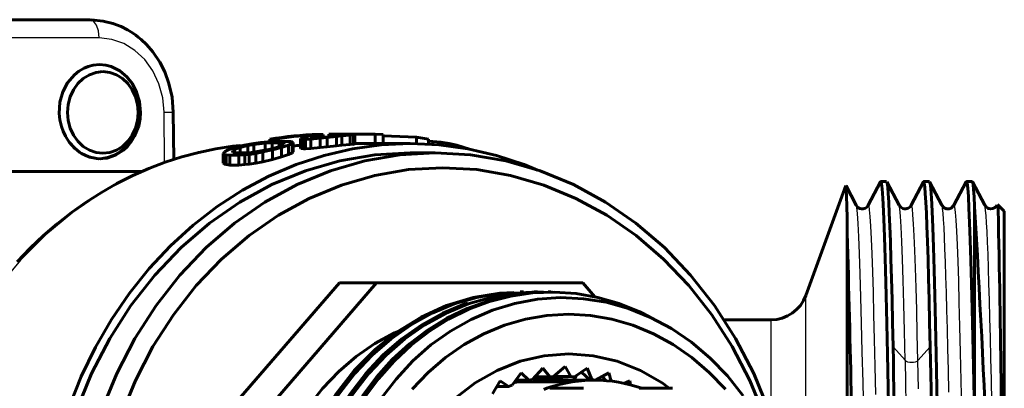
# Model space of a CAD drawing. Units: millimetres. Extents: x 685 to 2134, y -73 to 73.
# Drawn here: x 748 to 801, y 10 to 30 of the extents above; entities that cross this region are included whole.
import ezdxf

# ---------------------------------------------------------------- set-up
doc = ezdxf.new("R2010")
doc.units = ezdxf.units.MM

# ---------------------------------------------------------------- blocks, each defined once
blk = doc.blocks.new('Проекция_1')
at = {"color": 7, "linetype": 'Continuous', "lineweight": 60}
for p, q in [((8.171, 29.678), (-6.534, 29.678)), ((12.693, 22.14), (12.67, 24.687)), ((10.75, 23.829), (10.803, 23.957)), ((19.536, 23.268), (20.17, 23.469)), ((20.747, 23.494), (20.481, 23.494)), ((20.747, 23.343), (20.747, 23.494)), ((20.858, 23.353), (21.272, 23.396)), ((20.979, 23.334), (21.465, 23.388)), ((21.058, 23.374), (21.058, 23.5)), ((23.558, 23.5), (21.058, 23.5)), ((21.272, 23.396), (21.56, 23.425)), ((21.465, 23.388), (21.754, 23.418)), ((21.465, 22.886), (21.465, 23.388)), ((21.56, 23.425), (21.868, 23.455)), ((21.754, 23.418), (22.206, 23.46)), ((21.754, 22.916), (21.754, 23.418)), ((21.868, 23.455), (21.978, 23.469)), ((21.963, 23.477), (22.324, 23.492)), ((21.978, 23.469), (21.963, 23.477)), ((22.206, 23.46), (22.388, 23.477)), ((22.206, 22.959), (22.206, 23.46)), ((22.464, 23.489), (22.324, 23.492)), ((22.388, 23.477), (22.464, 23.489)), ((22.388, 22.976), (22.388, 23.477)), ((22.464, 22.989), (22.464, 23.489)), ((23.558, 23.5), (23.991, 23.492)), ((23.558, 23), (23.558, 23.5)), ((23.991, 22.992), (23.991, 23.492)), ((23.991, 23.411), (25.795, 23.343)), ((16.006, 22.796), (16.493, 22.916)), ((16.272, 22.796), (16.686, 22.896)), ((16.493, 22.916), (17.013, 23.006)), ((16.686, 22.896), (17.009, 22.953)), ((16.686, 22.509), (16.686, 22.896)), ((17.009, 22.953), (17.617, 23.024)), ((17.009, 22.54), (17.009, 22.953)), ((17.013, 23.006), (17.389, 23.057)), ((17.389, 23.057), (17.746, 23.089)), ((17.617, 23.024), (18.008, 23.04)), ((17.617, 22.643), (17.617, 23.024)), ((17.746, 23.089), (17.978, 23.105)), ((17.883, 23.098), (17.883, 23.232)), ((18.149, 23.232), (17.883, 23.232)), ((17.978, 23.105), (18.316, 23.12)), ((18.008, 22.735), (18.008, 23.04)), ((18.381, 23.04), (18.008, 23.04)), ((18.149, 23.113), (18.149, 23.232)), ((18.24, 22.796), (18.548, 22.896)), ((18.795, 23.12), (18.316, 23.12)), ((18.381, 22.842), (18.381, 23.04)), ((18.628, 23.024), (18.381, 23.04)), ((18.506, 22.796), (18.886, 22.916)), ((18.548, 22.896), (18.658, 22.953)), ((18.658, 22.953), (18.628, 23.024)), ((18.989, 23.105), (18.795, 23.12)), ((18.886, 22.916), (19.088, 23.006)), ((18.886, 22.403), (18.886, 22.916)), ((19.076, 23.089), (18.989, 23.105)), ((19.144, 23.057), (19.076, 23.089)), ((19.088, 23.006), (19.144, 23.057)), ((19.088, 22.495), (19.088, 23.006)), ((19.144, 22.547), (19.144, 23.057)), ((19.536, 22.763), (19.536, 23.268)), ((19.551, 23.244), (19.536, 23.268)), ((19.551, 22.739), (19.551, 23.244)), ((19.691, 23.232), (19.551, 23.244)), ((19.691, 22.726), (19.691, 23.232)), ((19.798, 23.232), (19.691, 23.232)), ((19.798, 23.232), (20.083, 23.244)), ((19.798, 22.726), (19.798, 23.232)), ((20.124, 23.302), (20.056, 23.323)), ((20.083, 23.244), (20.584, 23.291)), ((20.083, 22.739), (20.083, 23.244)), ((20.231, 23.302), (20.124, 23.302)), ((20.231, 23.302), (20.535, 23.323)), ((20.535, 23.323), (20.858, 23.353)), ((20.584, 23.291), (20.979, 23.334)), ((20.584, 22.787), (20.584, 23.291)), ((20.979, 22.83), (20.979, 23.334)), ((20.979, 22.83), (21.465, 22.886)), ((21.465, 22.886), (21.754, 22.916)), ((21.754, 22.916), (22.206, 22.959)), ((22.143, 22.964), (22.393, 22.953)), ((22.206, 22.959), (22.388, 22.976)), ((22.35, 22.973), (22.426, 22.97)), ((22.388, 22.976), (22.464, 22.989)), ((25.45, 23), (22.464, 23)), ((25.795, 22.984), (25.795, 23.343)), ((25.795, 23.343), (26.445, 23.244)), ((26.437, 23.135), (26.669, 23.12)), ((26.445, 22.955), (26.445, 23.244)), ((26.669, 22.945), (26.669, 23.12)), ((26.669, 23.12), (27.098, 23.073)), ((27.098, 22.917), (27.098, 23.073)), ((27.098, 23.073), (27.547, 23.006)), ((27.547, 22.856), (27.547, 23.006)), ((27.547, 23.006), (27.961, 22.916)), ((27.961, 22.8), (27.961, 22.916)), ((27.961, 22.916), (28.647, 22.698)), ((15.368, 22.472), (15.425, 22.547)), ((15.368, 21.948), (15.368, 22.472)), ((15.437, 22.42), (15.368, 22.472)), ((15.425, 22.547), (15.627, 22.665)), ((15.437, 21.896), (15.437, 22.42)), ((15.524, 22.394), (15.437, 22.42)), ((15.524, 21.869), (15.524, 22.394)), ((15.718, 22.367), (15.524, 22.394)), ((15.627, 22.665), (16.006, 22.796)), ((15.718, 21.841), (15.718, 22.367)), ((16.197, 22.367), (15.718, 22.367)), ((15.855, 22.619), (15.965, 22.688)), ((15.885, 22.522), (15.855, 22.619)), ((16.132, 22.497), (15.885, 22.522)), ((15.965, 22.688), (16.272, 22.796)), ((15.965, 22.514), (15.965, 22.688)), ((16.504, 22.497), (16.132, 22.497)), ((16.197, 22.367), (16.535, 22.394)), ((16.197, 21.841), (16.197, 22.367)), ((16.272, 22.497), (16.272, 22.796)), ((16.504, 22.497), (16.896, 22.522)), ((16.535, 22.394), (16.767, 22.42)), ((16.535, 21.869), (16.535, 22.394)), ((16.767, 22.42), (17.124, 22.472)), ((16.767, 21.896), (16.767, 22.42)), ((16.896, 22.522), (17.504, 22.619)), ((17.124, 22.472), (17.5, 22.547)), ((17.124, 21.948), (17.124, 22.472)), ((17.5, 22.547), (18.02, 22.665)), ((17.5, 22.025), (17.5, 22.547)), ((17.504, 22.619), (17.826, 22.688)), ((17.826, 22.688), (18.24, 22.796)), ((18.02, 22.665), (18.506, 22.796)), ((18.02, 22.146), (18.02, 22.665)), ((18.506, 22.28), (18.506, 22.796)), ((18.506, 22.28), (18.886, 22.403)), ((18.886, 22.403), (19.088, 22.495)), ((19.088, 22.495), (19.144, 22.547)), ((19.551, 22.739), (19.536, 22.763)), ((19.691, 22.726), (19.551, 22.739)), ((19.798, 22.726), (19.691, 22.726)), ((19.798, 22.726), (20.083, 22.739)), ((20.083, 22.739), (20.584, 22.787)), ((20.584, 22.787), (20.979, 22.83)), ((26.8, 22.5), (25.45, 22.5)), ((8.522, 22.189), (8.727, 22.187)), ((15.437, 21.896), (15.368, 21.948)), ((15.524, 21.869), (15.437, 21.896)), ((15.718, 21.841), (15.524, 21.869)), ((16.197, 21.841), (15.718, 21.841)), ((16.197, 21.841), (16.535, 21.869)), ((16.535, 21.869), (16.767, 21.896)), ((16.767, 21.896), (17.124, 21.948)), ((17.124, 21.948), (17.5, 22.025)), ((17.5, 22.025), (18.02, 22.146)), ((18.02, 22.146), (18.506, 22.28)), ((10.996, 21.5), (-3.223, 21.5)), ((48.949, 20.737), (46.794, 14.816)), ((49.512, 19.672), (48.963, 20.725)), ((50.826, 20.944), (50.163, 19.673)), ((51.148, 20.955), (50.838, 20.955)), ((51.822, 19.672), (51.16, 20.942)), ((53.136, 20.945), (52.474, 19.674)), ((53.458, 20.955), (53.148, 20.955)), ((54.131, 19.674), (53.469, 20.944)), ((55.446, 20.944), (54.784, 19.673)), ((55.767, 20.955), (55.458, 20.955)), ((56.441, 19.673), (55.78, 20.943)), ((57.5, 19.355), (57.134, 19.721)), ((55.9, 7.523), (55.9, 19.609)), ((57.5, 19.355), (57.5, 0)), ((49.029, 18.18), (49.029, 4.31)), ((13.777, 6.42), (21.64, 15.5)), ((15.777, 6.42), (23.64, 15.5)), ((23.64, 15.5), (21.64, 15.5)), ((23.64, 15.5), (34.76, 15.5)), ((34.76, 15.5), (35.419, 14.739)), ((31.563, 15), (31.39, 15)), ((32.313, 15), (32.14, 15)), ((33.062, 15), (32.89, 15)), ((44.915, 13.5), (42.36, 13.5)), ((31.438, 10.635), (30.946, 9.973)), ((31.858, 10.243), (31.438, 10.635)), ((32.611, 10.893), (32.05, 10.285)), ((32.984, 10.422), (32.611, 10.893)), ((33.803, 10.979), (33.179, 10.436)), ((34.121, 10.436), (33.803, 10.979)), ((34.995, 10.893), (34.316, 10.422)), ((34.688, 10.68), (35.163, 10.25)), ((35.25, 10.285), (34.995, 10.893)), ((36.168, 10.635), (35.442, 10.243)), ((36.291, 10.196), (36.168, 10.635)), ((30.303, 10.208), (29.885, 9.503)), ((30.761, 9.903), (30.303, 10.208)), ((31.147, 10.243), (31.858, 10.243)), ((31.238, 10.154), (31.238, 10.243)), ((33.388, 10.154), (31.238, 10.154)), ((31.7, 10.275), (31.7, 10.154)), ((32.05, 10.285), (31.858, 10.243)), ((32.104, 10.275), (33.687, 10.275)), ((32.176, 10.422), (32.984, 10.422)), ((32.283, 10.253), (32.472, 10.422)), ((33.179, 10.436), (32.984, 10.422)), ((33.179, 10.436), (34.121, 10.436)), ((33.388, 10.154), (34.6, 10.25)), ((33.7, 10.25), (33.687, 10.275)), ((34.271, 10.253), (33.687, 10.275)), ((34.6, 10.25), (33.7, 10.25)), ((34.316, 10.422), (34.121, 10.436)), ((34.174, 10.422), (34.316, 10.422)), ((34.271, 10.253), (34.396, 10.477)), ((35.4, 10.25), (34.614, 10.25)), ((35.124, 10.285), (35.25, 10.285)), ((35.442, 10.243), (35.25, 10.285)), ((35.427, 10.243), (35.442, 10.243)), ((35.502, 10.244), (35.547, 10.3)), ((35.811, 10.443), (36.021, 10.212)), ((37.303, 10.208), (36.972, 10.076)), ((37.336, 9.998), (37.303, 10.208)), ((30.122, 9.903), (30.761, 9.903)), ((30.946, 9.973), (30.761, 9.903)), ((34.791, 9.81), (32.991, 9.81)), ((39.609, 9.81), (37.809, 9.81))]:
    blk.add_line(p, q, dxfattribs=at)
at = {"color": 7, "linetype": 'Continuous', "lineweight": 25}
for p, q in [((8.671, 28.695), (-6.034, 28.695)), ((12.194, 21.977), (12.17, 24.695)), ((46.794, 4.753), (46.794, 14.792)), ((44.915, 8.247), (44.915, 13.491)), ((52.161, 11.31), (51.5, 12.039)), ((53.5, 12.039), (52.84, 11.31))]:
    blk.add_line(p, q, dxfattribs=at)
at = {"color": 7, "lineweight": 60, "flags": 128}
for points in [[(8.473, 29.644), (8.171, 29.678)], [(8.256, 29.645), (8.171, 29.678)], [(12.67, 24.686), (12.602, 25.507), (12.436, 26.236), (12.206, 26.864), (11.939, 27.389), (11.57, 27.939), (11.226, 28.336), (10.942, 28.607), (10.781, 28.742), (10.653, 28.841), (10.466, 28.972), (10.201, 29.134), (9.852, 29.31), (9.413, 29.478), (8.881, 29.607), (8.257, 29.663)], [(8.686, 27.256), (8.346, 27.225), (8.078, 27.156), (7.853, 27.065), (7.569, 26.901), (7.332, 26.711), (6.962, 26.276), (6.707, 25.781), (6.556, 25.231), (6.518, 24.621), (6.552, 24.288), (6.633, 23.93), (6.723, 23.673), (6.855, 23.393), (7.059, 23.075)], [(10.803, 23.957), (10.878, 24.339), (10.9, 24.676), (10.844, 25.267), (10.693, 25.775), (10.464, 26.218), (10.163, 26.6), (9.785, 26.916), (9.312, 27.151), (9.025, 27.225), (8.686, 27.256)], [(8.874, 26.88), (8.502, 26.838), (8.144, 26.713), (7.815, 26.509), (7.526, 26.236), (7.289, 25.902), (7.113, 25.522), (7.005, 25.109), (6.968, 24.68), (7.005, 24.251), (7.113, 23.838), (7.289, 23.458), (7.526, 23.124), (7.815, 22.851), (8.144, 22.647), (8.502, 22.522), (8.874, 22.48)], [(8.874, 26.88), (9.245, 26.838), (9.603, 26.713), (9.932, 26.509), (10.221, 26.236), (10.458, 25.902), (10.634, 25.522), (10.742, 25.109), (10.779, 24.68), (10.742, 24.251), (10.634, 23.838), (10.458, 23.458), (10.221, 23.124), (9.932, 22.851), (9.603, 22.647), (9.245, 22.522), (8.874, 22.48)], [(8.727, 22.187), (9.113, 22.244), (9.482, 22.375), (9.823, 22.576), (10.126, 22.84), (10.382, 23.157), (10.585, 23.517), (10.728, 23.908), (10.809, 24.316)], [(7.059, 23.075), (7.351, 22.745), (7.624, 22.525), (7.887, 22.373), (8.142, 22.271), (8.633, 22.18), (9.104, 22.216), (9.556, 22.369), (9.988, 22.648), (10.194, 22.845), (10.393, 23.091), (10.581, 23.404), (10.75, 23.829)], [(9.856, 22.604), (10.01, 22.715), (10.315, 23.034), (10.565, 23.41), (10.75, 23.829)], [(16.239, 22.894), (15.884, 22.858), (14.96, 22.715), (14.042, 22.523), (13.134, 22.282), (12.236, 21.993), (11.35, 21.656), (10.479, 21.273), (9.625, 20.843), (8.789, 20.368), (7.973, 19.849), (7.179, 19.287), (6.408, 18.683), (5.663, 18.039), (4.945, 17.355), (4.255, 16.634)], [(7.048, 8.802), (7.702, 10.442), (8.467, 12.017), (9.336, 13.519), (10.304, 14.937), (11.365, 16.263), (12.514, 17.489), (13.742, 18.607), (15.043, 19.611), (16.407, 20.493), (17.827, 21.249), (19.295, 21.874), (20.8, 22.365), (22.334, 22.717), (23.887, 22.929), (25.45, 23), (27.013, 22.929), (28.566, 22.717), (30.1, 22.365), (31.605, 21.874), (32.314, 21.572)], [(7.059, 23.075), (7.361, 22.733), (7.714, 22.464), (8.107, 22.281), (8.522, 22.189)], [(16.397, 22.892), (16.267, 22.88)], [(25.45, 22.5), (23.54, 22.392), (21.649, 22.068), (19.794, 21.531), (17.993, 20.787), (16.265, 19.843), (14.624, 18.708), (13.088, 17.393), (11.672, 15.91), (10.387, 14.274), (9.248, 12.5), (8.265, 10.606), (7.448, 8.61), (6.803, 6.531), (6.339, 4.39), (6.058, 2.205), (5.964, 0)], [(44.802, 8.61), (43.985, 10.606), (43.002, 12.5), (41.863, 14.274), (40.578, 15.91), (39.162, 17.393), (37.626, 18.708), (35.985, 19.843), (34.257, 20.787), (32.456, 21.531), (30.601, 22.068), (28.71, 22.392), (26.8, 22.5), (24.89, 22.392), (22.999, 22.068), (21.144, 21.531), (19.343, 20.787), (17.615, 19.843), (15.974, 18.708), (14.438, 17.393), (13.022, 15.91), (11.737, 14.274), (10.598, 12.5), (9.615, 10.606), (8.798, 8.61)], [(7.65, 22.513), (7.597, 22.547)], [(8.522, 22.189), (8.374, 22.228)], [(44.562, 8.304), (43.774, 10.229), (42.826, 12.056), (41.727, 13.766), (40.488, 15.344), (39.122, 16.774), (37.641, 18.043), (36.059, 19.138), (34.392, 20.048), (32.655, 20.766), (30.866, 21.283), (29.042, 21.596), (27.2, 21.7), (25.358, 21.596), (23.534, 21.283), (21.745, 20.766), (20.008, 20.048), (18.341, 19.138), (16.759, 18.043), (15.278, 16.774), (13.912, 15.344), (12.673, 13.766), (11.574, 12.056), (10.626, 10.229), (9.838, 8.304)], [(49.029, 18.18), (49.016, 18.985), (49.002, 19.644), (48.989, 20.151), (48.976, 20.503), (48.963, 20.699), (48.955, 20.721)], [(51.415, 0), (51.379, 2.054), (51.343, 4.088), (51.307, 6.083), (51.271, 8.019), (51.235, 9.878), (51.198, 11.642), (51.162, 13.294), (51.126, 14.817), (51.09, 16.198), (51.054, 17.423), (51.018, 18.481), (50.982, 19.36), (50.946, 20.053), (50.91, 20.552), (50.874, 20.854), (50.838, 20.955), (50.825, 20.92)], [(51.5, 12.039), (51.471, 13.356), (51.442, 14.589), (51.413, 15.731), (51.384, 16.775), (51.355, 17.715), (51.326, 18.543), (51.297, 19.256), (51.267, 19.849), (51.238, 20.317), (51.209, 20.659), (51.18, 20.872), (51.16, 20.929)], [(53.148, 20.948), (53.151, 20.954), (53.18, 20.872), (53.209, 20.659), (53.238, 20.317), (53.267, 19.849), (53.297, 19.256), (53.326, 18.543), (53.355, 17.715), (53.384, 16.775), (53.413, 15.731), (53.442, 14.589), (53.471, 13.356), (53.5, 12.039)], [(54.035, 0), (53.999, 2.054), (53.963, 4.088), (53.927, 6.083), (53.891, 8.019), (53.855, 9.878), (53.818, 11.642), (53.782, 13.294), (53.746, 14.817), (53.71, 16.198), (53.674, 17.423), (53.638, 18.481), (53.602, 19.36), (53.566, 20.053), (53.53, 20.552), (53.494, 20.854), (53.469, 20.922)], [(55.9, 7.523), (55.866, 9.296), (55.832, 10.99), (55.798, 12.59), (55.764, 14.082), (55.73, 15.455), (55.696, 16.695), (55.662, 17.793), (55.628, 18.738), (55.594, 19.524), (55.56, 20.143), (55.526, 20.591), (55.492, 20.862), (55.458, 20.955), (55.458, 20.953)], [(55.78, 20.936), (55.783, 20.935), (55.813, 20.798), (55.842, 20.529), (55.871, 20.132), (55.9, 19.609)], [(50.164, 19.673), (50.089, 19.578), (50.005, 19.521), (49.933, 19.493), (49.877, 19.482), (49.804, 19.481), (49.709, 19.503), (49.603, 19.563), (49.511, 19.673)], [(49.511, 19.655), (49.511, 19.657)], [(52.474, 19.673), (52.399, 19.578), (52.316, 19.521), (52.243, 19.493), (52.187, 19.482), (52.114, 19.481), (52.019, 19.504), (51.913, 19.564), (51.821, 19.674)], [(54.784, 19.673), (54.636, 19.527), (54.525, 19.487), (54.382, 19.488), (54.257, 19.54), (54.131, 19.673)], [(57.094, 19.673), (57.022, 19.581), (56.948, 19.528), (56.892, 19.502), (56.857, 19.492), (56.754, 19.48), (56.676, 19.492), (56.654, 19.499), (56.639, 19.504), (56.613, 19.515), (56.533, 19.564), (56.441, 19.673)], [(18.587, 0), (18.658, 1.71), (18.897, 3.398), (19.302, 5.042), (19.866, 6.62), (20.582, 8.111), (21.44, 9.497), (22.43, 10.759), (23.538, 11.881), (24.749, 12.847), (26.048, 13.646), (27.417, 14.267), (28.838, 14.702), (30.293, 14.945), (31.036, 14.97)], [(18.76, 0), (18.81, 1.47), (18.986, 2.926), (19.284, 4.354), (19.702, 5.74), (20.235, 7.071), (20.879, 8.334), (21.626, 9.516), (22.471, 10.607), (23.404, 11.595), (24.416, 12.472), (25.497, 13.229), (26.638, 13.858), (27.827, 14.354), (29.052, 14.712), (30.301, 14.928), (30.832, 14.958)], [(19.51, 0), (19.56, 1.47), (19.736, 2.926), (20.034, 4.354), (20.452, 5.74), (20.985, 7.071), (21.629, 8.334), (22.376, 9.516), (23.221, 10.607), (24.154, 11.595), (25.166, 12.472), (26.247, 13.229), (27.388, 13.858), (28.577, 14.354), (29.802, 14.712), (31.051, 14.928), (32.313, 15), (32.632, 14.982)], [(22.862, 9.384), (23.635, 10.412), (24.485, 11.353), (25.406, 12.2), (26.39, 12.945), (27.429, 13.582), (28.514, 14.106), (29.635, 14.513), (30.784, 14.798), (31.951, 14.96), (33.126, 14.997), (33.15, 14.996)], [(38.354, 13.656), (37.831, 13.932), (36.718, 14.382), (35.573, 14.712), (34.408, 14.918), (33.231, 14.999), (32.053, 14.954), (30.883, 14.783), (29.732, 14.489), (28.608, 14.073), (27.523, 13.539), (26.485, 12.891), (25.502, 12.135), (24.583, 11.278), (23.736, 10.325), (22.969, 9.286)], [(19.337, 0), (19.388, 1.47), (19.563, 2.926), (19.861, 4.354), (20.279, 5.74), (20.812, 7.071), (21.456, 8.334), (22.204, 9.516), (23.048, 10.607), (23.981, 11.595), (24.993, 12.472), (26.075, 13.229), (27.216, 13.858), (28.404, 14.354), (28.538, 14.393)], [(43.413, 9.408), (42.565, 10.476), (41.631, 11.44), (40.621, 12.293), (39.545, 13.026), (38.412, 13.632), (37.235, 14.106), (36.025, 14.443), (34.793, 14.64), (33.552, 14.696), (32.313, 14.61), (31.089, 14.384), (29.891, 14.02), (28.731, 13.522), (27.62, 12.895), (26.569, 12.145), (25.587, 11.28), (24.685, 10.308), (23.87, 9.238)], [(42.451, 9.758), (41.582, 10.668), (40.64, 11.474), (39.634, 12.171), (38.574, 12.75), (37.469, 13.206), (36.332, 13.535), (35.171, 13.734), (34, 13.8), (32.829, 13.734), (31.668, 13.535), (30.531, 13.206), (29.426, 12.75), (28.366, 12.171), (27.36, 11.474), (26.418, 10.668), (25.549, 9.758)], [(17.206, 0), (17.263, 1.358), (17.436, 2.702), (17.722, 4.02), (18.119, 5.3), (18.622, 6.529), (19.227, 7.695), (19.928, 8.786), (20.719, 9.793), (21.591, 10.706), (22.536, 11.516), (23.546, 12.215), (24.61, 12.796), (24.779, 12.866)], [(39.426, 9.81), (39.05, 10.1), (37.865, 10.775), (36.614, 11.265), (35.318, 11.563), (34, 11.662), (32.682, 11.563), (31.386, 11.265), (30.135, 10.775), (28.95, 10.1), (27.852, 9.252), (26.858, 8.247), (25.987, 7.1), (25.253, 5.831), (24.669, 4.463), (24.244, 3.018), (23.986, 1.522), (23.9, 0)]]:
    blk.add_lwpolyline(points, dxfattribs=at)
at = {"color": 7, "lineweight": 25, "flags": 128}
for points in [[(8.671, 28.695), (8.631, 29.073), (8.522, 29.391), (8.361, 29.604), (8.256, 29.645)], [(12.17, 24.695), (12.098, 25.472), (11.894, 26.224), (11.568, 26.917), (11.131, 27.524), (10.601, 28.022), (9.998, 28.392), (9.345, 28.619), (8.671, 28.695)], [(16.267, 22.88), (15.637, 22.822), (13.862, 22.472), (12.123, 21.937), (10.432, 21.224), (8.804, 20.337), (7.252, 19.284), (5.789, 18.074), (4.426, 16.716), (3.175, 15.222), (2.046, 13.603), (1.048, 11.873), (0.189, 10.046), (-0.523, 8.137), (-1.083, 6.162), (-1.487, 4.136), (-1.73, 2.076), (-1.811, 0)], [(49.914, 8.351), (49.877, 10.12), (49.84, 11.783), (49.802, 13.326), (49.765, 14.729), (49.727, 15.98), (49.69, 17.066), (49.652, 17.976), (49.615, 18.698), (49.577, 19.227), (49.54, 19.557), (49.511, 19.655)], [(50.57, 9.48), (50.536, 11.005), (50.503, 12.44), (50.47, 13.772), (50.436, 14.991), (50.403, 16.086), (50.37, 17.048), (50.336, 17.87), (50.303, 18.546), (50.269, 19.068), (50.236, 19.433), (50.203, 19.638), (50.169, 19.681), (50.164, 19.662)], [(52.16, 11.31), (52.123, 12.889), (52.086, 14.335), (52.048, 15.632), (52.011, 16.767), (51.973, 17.729), (51.936, 18.507), (51.898, 19.093), (51.861, 19.482), (51.824, 19.668), (51.821, 19.667)], [(52.84, 11.31), (52.806, 12.724), (52.773, 14.033), (52.74, 15.227), (52.706, 16.296), (52.673, 17.23), (52.639, 18.022), (52.606, 18.666), (52.573, 19.156), (52.539, 19.489), (52.506, 19.66), (52.474, 19.67)], [(54.508, 9.601), (54.482, 10.795), (54.456, 11.935), (54.43, 13.015), (54.404, 14.029), (54.378, 14.973), (54.352, 15.841), (54.326, 16.63), (54.3, 17.335), (54.274, 17.953), (54.247, 18.48), (54.221, 18.915), (54.195, 19.254), (54.169, 19.496), (54.143, 19.64), (54.131, 19.662)], [(55.207, 8.647), (55.173, 10.235), (55.14, 11.737), (55.106, 13.139), (55.072, 14.431), (55.038, 15.6), (55.004, 16.637), (54.97, 17.534), (54.937, 18.282), (54.903, 18.875), (54.869, 19.309), (54.835, 19.58), (54.801, 19.685), (54.784, 19.653)], [(56.83, 9.053), (56.804, 10.269), (56.778, 11.434), (56.752, 12.542), (56.726, 13.586), (56.7, 14.561), (56.673, 15.464), (56.647, 16.289), (56.621, 17.031), (56.595, 17.688), (56.569, 18.257), (56.543, 18.733), (56.517, 19.115), (56.491, 19.4), (56.465, 19.588), (56.439, 19.675)], [(52.839, 11.31), (52.779, 11.261), (52.697, 11.224), (52.602, 11.2), (52.5, 11.191), (52.398, 11.2), (52.303, 11.224), (52.221, 11.261), (52.161, 11.31)], [(52.213, 8.917), (52.187, 10.139), (52.161, 11.31)], [(52.873, 9.781), (52.839, 11.31)]]:
    blk.add_lwpolyline(points, dxfattribs=at)
at = {"color": 7, "linetype": 'Continuous', "lineweight": 60}
for centre, radius, start, end in [((8.062, 24.515), 2.798, 348.4961, 10.8937), ((8.124, 24.68), 2.709, 352.2885, 7.7115), ((20.954, 5.802), 17.698, 91.5314, 99.993), ((21.223, 5.781), 17.719, 93.4071, 99.9899), ((20.932, 21.256), 2.245, 94.727, 112.9627), ((20.932, 5.621), 17.346, 94.6169, 95.9141), ((674.249, 89.262), 621.021, 186.429941, 186.458759), ((-1138.192, -48.434), 1196.029, 1.915056, 3.261369), ((-760.932, 1.07), 818.306, 359.925104, 1.283889), ((-1415.279, -22.016), 1464.859, 0.861161, 1.572427), ((44.915, 15.5), 2, 270, 340), ((-3297.557, -56.575), 3349.76, 0.967738, 1.17369), ((-3295.557, -56.575), 3349.76, 0.967738, 1.17369), ((32.964, 2.124), 8.214, 102.1339, 103.4812), ((35.409, 2.452), 7.798, 90.0647, 110.6635), ((35.361, 2.452), 7.798, 70.6483, 89.7152), ((32.983, 2.185), 8.214, 109.9947, 110.4924)]:
    blk.add_arc(centre, radius, start, end, dxfattribs=at)
at = {"color": 7, "linetype": 'Continuous', "lineweight": 25}
blk.add_arc((12.706, 40.204), 15.518, 268.0203, 269.8088, dxfattribs=at)

msp = doc.modelspace()

# ---------------------------------------------------------------- block references
msp.add_blockref('Проекция_1', (743.932, 0))

doc.saveas('drawing.dxf')
